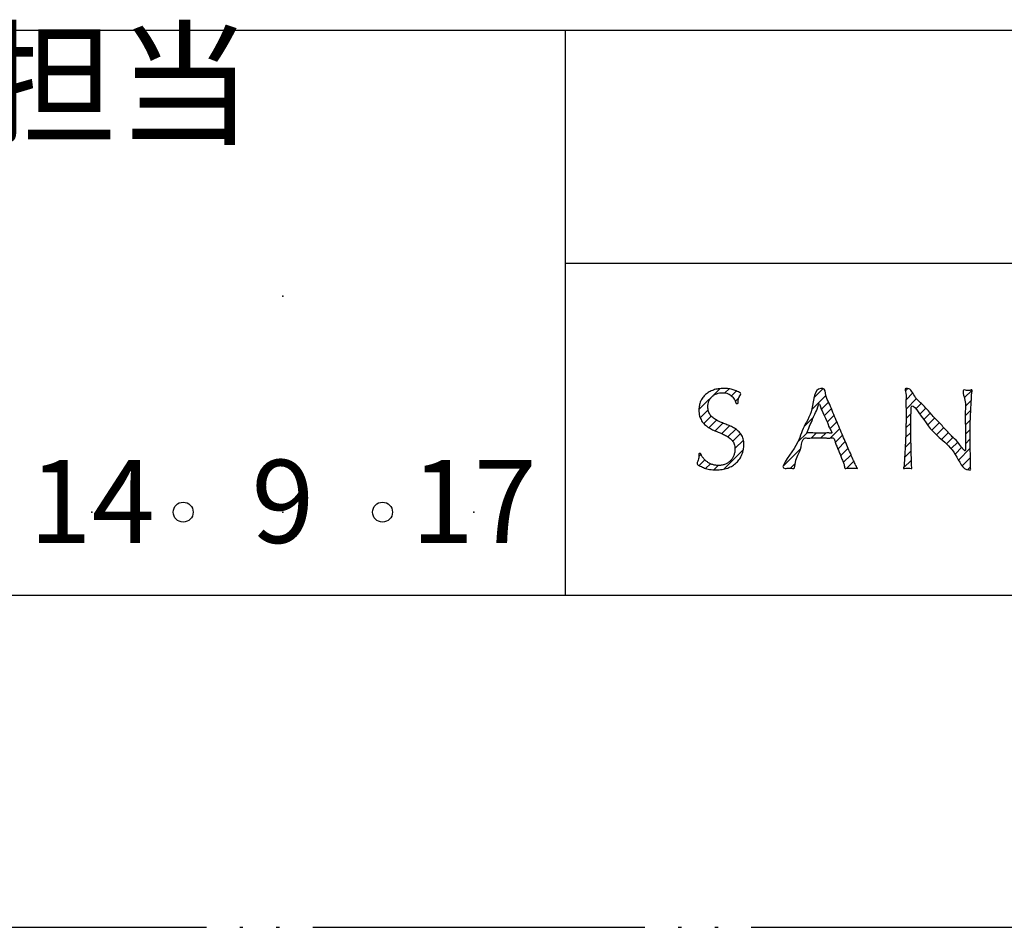
# Model space of a CAD drawing. Units: millimetres. Extents: x 0 to 210, y 0 to 297.
# Drawn here: x 150 to 179, y 0 to 27 of the extents above; entities that cross this region are included whole.
import ezdxf

# ---------------------------------------------------------------- set-up
doc = ezdxf.new("R2010")
doc.units = ezdxf.units.MM
doc.linetypes.add('PHANTOM', pattern=[13, 10, -1, 0, -1, 0, -1])
doc.layers.add('1', color=7, linetype='Continuous')
doc.layers.add('_U_30EC_U_30A4_U_30E4_U_30FC_1', color=7, linetype='Continuous')
doc.styles.add('CONVERTER_11', font='MS Mincho.ttf', dxfattribs={"width": 0.89})
doc.styles.add('CONVERTER_12', font='txt.shx', dxfattribs={"width": 0.9})
pattern_1 = [(45, (0, 0), (-0.28284271, 0), [])]

# ---------------------------------------------------------------- blocks, each defined once
blk = doc.blocks.new('開示A4')
at = {"layer": '1', "linetype": 'Continuous'}
h = blk.add_hatch(dxfattribs=at)
h.set_pattern_fill('CUSTOM0', color=2, scale=0.1, angle=45, pattern_type=2)
h.set_pattern_definition(pattern_1)
edge = h.paths.add_edge_path()
edge.add_spline(control_points=[(170.147, 14.138), (170.163, 14.117), (170.197, 14.075), (170.26, 14.02), (170.333, 13.973), (170.418, 13.935), (170.513, 13.91), (170.617, 13.903), (170.722, 13.911), (170.821, 13.941), (170.906, 13.988), (170.978, 14.05), (171.035, 14.124), (171.077, 14.21), (171.103, 14.305), (171.112, 14.419), (171.099, 14.543), (171.033, 14.66), (170.937, 14.745), (170.825, 14.814), (170.699, 14.872), (170.566, 14.924), (170.431, 14.979), (170.305, 15.049), (170.193, 15.138), (170.097, 15.25), (170.033, 15.399), (170.02, 15.559), (170.032, 15.71), (170.071, 15.838), (170.135, 15.951), (170.224, 16.046), (170.334, 16.124), (170.463, 16.182), (170.611, 16.217), (170.768, 16.227), (170.917, 16.219), (171.06, 16.191), (171.16, 16.134), (171.313, 16.087), (171.246, 16.002), (171.23, 15.934), (171.198, 15.869), (171.215, 15.767), (171.167, 15.775), (171.132, 15.768), (171.13, 15.833), (171.099, 15.878), (171.066, 15.936), (171.021, 15.985), (170.966, 16.03), (170.901, 16.068), (170.823, 16.093), (170.736, 16.099), (170.645, 16.092), (170.559, 16.069), (170.483, 16.031), (170.417, 15.981), (170.362, 15.917), (170.322, 15.843), (170.298, 15.759), (170.289, 15.652), (170.302, 15.53), (170.368, 15.411), (170.464, 15.326), (170.576, 15.256), (170.701, 15.197), (170.835, 15.146), (170.969, 15.093), (171.095, 15.028), (171.208, 14.945), (171.303, 14.84), (171.367, 14.699), (171.381, 14.541), (171.367, 14.382), (171.324, 14.235), (171.255, 14.101), (171.157, 13.985), (171.035, 13.891), (170.887, 13.822), (170.718, 13.78), (170.532, 13.768), (170.353, 13.778), (170.188, 13.82), (170.083, 13.888), (169.935, 13.937), (169.998, 14.03), (170.007, 14.103), (170.03, 14.169), (170.003, 14.27), (170.052, 14.262), (170.092, 14.269), (170.1, 14.191), (170.131, 14.156), (170.147, 14.138)], knot_values=[0, 0, 0, 0, 0.079642, 0.162177, 0.248649, 0.340497, 0.438191, 0.543446, 0.651812, 0.753019, 0.84922, 0.941929, 1.03425, 1.129079, 1.226697, 1.32722, 1.470572, 1.59549, 1.719934, 1.850577, 1.98906, 2.134139, 2.280698, 2.42453, 2.56593, 2.708239, 2.861718, 3.045169, 3.183798, 3.314814, 3.442083, 3.569913, 3.702178, 3.842308, 3.992872, 4.156751, 4.310982, 4.44586, 4.572394, 4.701657, 4.768279, 4.835961, 4.912789, 5.006285, 5.026909, 5.047534, 5.101808, 5.162325, 5.22692, 5.294232, 5.364545, 5.438319, 5.517878, 5.607648, 5.70045, 5.788251, 5.872715, 5.955167, 6.037192, 6.120669, 6.206849, 6.296681, 6.442558, 6.56819, 6.692905, 6.82422, 6.963122, 7.107844, 7.253432, 7.395187, 7.533141, 7.67055, 7.816237, 7.987692, 8.142277, 8.293663, 8.442962, 8.591598, 8.743679, 8.903725, 9.076307, 9.265579, 9.459204, 9.61762, 9.75361, 9.874873, 9.95452, 10.024164, 10.097698, 10.1891, 10.209746, 10.230392, 10.300571, 10.37632, 10.37632, 10.37632, 10.37632], degree=3, periodic=0)
h = blk.add_hatch(dxfattribs=at)
h.set_pattern_fill('CUSTOM1', color=2, scale=0.1, angle=45, pattern_type=2)
h.set_pattern_definition(pattern_1)
edge = h.paths.add_edge_path()
edge.add_spline(control_points=[(174.792, 13.816), (174.777, 13.818), (174.746, 13.822), (174.701, 13.823), (174.656, 13.823), (174.61, 13.823), (174.564, 13.823), (174.518, 13.823), (174.475, 13.825), (174.404, 13.8), (174.406, 13.922), (174.359, 14.007), (174.319, 14.125), (174.271, 14.242), (174.22, 14.364), (174.172, 14.491), (174.114, 14.599), (174.098, 14.756), (173.957, 14.724), (173.851, 14.735), (173.736, 14.734), (173.625, 14.735), (173.518, 14.734), (173.412, 14.734), (173.311, 14.727), (173.127, 14.751), (173.116, 14.447), (173.009, 14.224), (172.91, 14.039), (172.923, 13.795), (172.805, 13.825), (172.742, 13.823), (172.679, 13.823), (172.395, 13.781), (173.025, 14.501), (173.109, 15.013), (173.493, 15.534), (173.478, 16.235), (173.724, 16.223), (173.826, 16.232), (173.825, 15.981), (173.943, 15.798), (174.032, 15.556), (174.132, 15.323), (174.231, 15.087), (174.33, 14.855), (174.426, 14.631), (174.516, 14.423), (174.599, 14.233), (174.673, 14.067), (174.734, 13.929), (174.775, 13.85), (174.792, 13.816)], knot_values=[0, 0, 0, 0, 0.047163, 0.091486, 0.135776, 0.182653, 0.22952, 0.273775, 0.318131, 0.365261, 0.457101, 0.567185, 0.689462, 0.818176, 0.951009, 1.085852, 1.218126, 1.343545, 1.454537, 1.567188, 1.680711, 1.794227, 1.900009, 2.004086, 2.108163, 2.214, 2.496039, 2.762351, 2.997275, 3.18511, 3.246408, 3.312608, 3.378878, 3.44014, 4.100502, 4.754913, 5.411332, 6.07789, 6.110575, 6.14326, 6.367989, 6.610525, 6.863389, 7.11938, 7.376037, 7.631165, 7.876722, 8.104954, 8.312917, 8.49773, 8.651019, 8.764739, 8.764739, 8.764739, 8.764739], degree=3, periodic=0)
edge = h.paths.add_edge_path(flags=16)
edge.add_spline(control_points=[(173.268, 14.886), (173.299, 14.886), (173.361, 14.886), (173.454, 14.883), (173.548, 14.88), (173.642, 14.879), (173.735, 14.88), (173.835, 14.879), (173.919, 14.889), (174.064, 14.862), (173.94, 15.037), (173.897, 15.197), (173.781, 15.455), (173.702, 15.592), (173.643, 15.809), (173.586, 15.593), (173.505, 15.453), (173.406, 15.204), (173.325, 15.019), (173.281, 14.917), (173.268, 14.886)], knot_values=[0, 0, 0, 0, 0.091148, 0.185812, 0.280413, 0.371589, 0.467908, 0.564268, 0.660568, 0.756965, 0.856135, 1.092616, 1.374868, 1.611349, 1.710518, 1.809403, 2.045205, 2.326647, 2.562449, 2.661334, 2.661334, 2.661334, 2.661334], degree=3, periodic=0)
h = blk.add_hatch(dxfattribs=at)
h.set_pattern_fill('CUSTOM2', color=2, scale=0.1, angle=45, pattern_type=2)
h.set_pattern_definition(pattern_1)
edge = h.paths.add_edge_path()
edge.add_spline(control_points=[(177.307, 14.709), (177.175, 14.823), (176.912, 15.05), (176.4, 15.892), (176.411, 15.534), (176.404, 15.393), (176.403, 15.194), (176.402, 15.022), (176.402, 14.879), (176.404, 14.783), (176.406, 14.675), (176.407, 14.562), (176.409, 14.444), (176.412, 14.327), (176.416, 14.212), (176.419, 14.105), (176.422, 14.01), (176.428, 13.926), (176.424, 13.869), (176.446, 13.798), (176.368, 13.829), (176.312, 13.82), (176.254, 13.829), (176.169, 13.797), (176.201, 13.881), (176.199, 13.949), (176.211, 14.052), (176.216, 14.17), (176.224, 14.304), (176.232, 14.448), (176.24, 14.597), (176.246, 14.748), (176.25, 14.897), (176.254, 15.041), (176.257, 15.176), (176.258, 15.365), (176.262, 15.59), (176.244, 15.864), (176.285, 16.028), (176.2, 16.227), (176.266, 16.224), (176.284, 16.224), (176.406, 16.226), (176.508, 15.947), (176.758, 15.746), (176.987, 15.478), (177.225, 15.226), (177.449, 14.99), (177.675, 14.732), (177.833, 14.616), (178.047, 14.28), (178.042, 14.405), (178.043, 14.463), (178.043, 14.55), (178.043, 14.644), (178.043, 14.73), (178.043, 14.792), (178.043, 14.941), (178.046, 15.18), (178.026, 15.545), (178.075, 15.808), (177.918, 16.219), (178.076, 16.164), (178.131, 16.162), (178.183, 16.163), (178.271, 16.204), (178.22, 16.057), (178.231, 15.95), (178.217, 15.791), (178.21, 15.629), (178.201, 15.46), (178.194, 15.298), (178.189, 15.154), (178.187, 15.034), (178.188, 14.927), (178.187, 14.818), (178.188, 14.7), (178.189, 14.576), (178.191, 14.449), (178.193, 14.322), (178.194, 14.199), (178.196, 14.083), (178.196, 13.981), (178.201, 13.89), (178.191, 13.832), (178.212, 13.765), (178.173, 13.773), (177.96, 13.758), (177.764, 14.314), (177.461, 14.576), (177.307, 14.709)], knot_values=[0, 0, 0, 0, 0.655041, 1.308087, 1.420804, 1.566131, 1.757067, 2.006514, 2.087328, 2.185329, 2.294612, 2.408936, 2.526803, 2.646361, 2.762536, 2.870057, 2.966883, 3.050803, 3.115818, 3.15603, 3.213914, 3.276689, 3.34296, 3.404231, 3.453823, 3.5325, 3.634775, 3.754909, 3.889737, 4.03577, 4.187257, 4.338734, 4.488479, 4.634708, 4.771493, 4.892687, 5.199776, 5.460354, 5.667603, 5.814723, 5.828991, 5.855488, 5.869756, 6.189797, 6.53189, 6.883054, 7.230512, 7.566967, 7.885204, 8.172887, 8.418012, 8.443927, 8.51076, 8.602145, 8.701714, 8.793099, 8.859933, 8.885848, 9.242301, 9.589275, 9.921809, 10.234796, 10.299682, 10.353235, 10.401546, 10.464829, 10.559739, 10.692395, 10.849204, 11.016263, 11.18672, 11.353726, 11.502574, 11.618665, 11.713299, 11.825111, 11.944649, 12.069292, 12.197073, 12.325626, 12.450346, 12.566466, 12.67099, 12.760776, 12.827032, 12.874291, 12.89832, 12.922348, 13.539848, 14.182943, 14.182943, 14.182943, 14.182943], degree=3, periodic=0)
at = {"layer": '1', "color": 7, "linetype": 'Continuous'}
for p, q in [((200, 27), (25, 27)), ((105, 10), (200, 10))]:
    blk.add_line(p, q, dxfattribs=at)
at = {"layer": '1', "color": 2, "linetype": 'Continuous'}
for p, q in [((166, 27), (166, 10)), ((166, 20), (200, 20))]:
    blk.add_line(p, q, dxfattribs=at)
at = {"layer": '1', "color": 4, "linetype": 'PHANTOM'}
blk.add_line((0, 0), (210, 0), dxfattribs=at)
at = {"layer": '1', "color": 7, "linetype": 'Continuous'}
for centre in [(154.5, 12.5), (160.5, 12.5)]:
    blk.add_circle(centre, 0.3, dxfattribs=at)
at = {"layer": '1', "color": 4}
for p in [(157.5, 19), (151.75, 12.5), (157.5, 12.5), (163.25, 12.5)]:
    blk.add_point(p, dxfattribs=at)
at = {"layer": '_U_30EC_U_30A4_U_30E4_U_30FC_1', "color": 2, "linetype": 'Continuous'}
for points, knots in [([(170.147, 14.138), (170.163, 14.117), (170.197, 14.075), (170.26, 14.02), (170.333, 13.973), (170.418, 13.935), (170.513, 13.91), (170.617, 13.903), (170.722, 13.911), (170.821, 13.941), (170.906, 13.988), (170.978, 14.05), (171.035, 14.124), (171.077, 14.21), (171.103, 14.305), (171.112, 14.419), (171.099, 14.543), (171.033, 14.66), (170.937, 14.745), (170.825, 14.814), (170.699, 14.872), (170.566, 14.924), (170.431, 14.979), (170.305, 15.049), (170.193, 15.138), (170.097, 15.25), (170.033, 15.399), (170.02, 15.559), (170.032, 15.71), (170.071, 15.838), (170.135, 15.951), (170.224, 16.046), (170.334, 16.124), (170.463, 16.182), (170.611, 16.217), (170.768, 16.227), (170.917, 16.219), (171.06, 16.191), (171.16, 16.134), (171.313, 16.087), (171.246, 16.002), (171.23, 15.934), (171.198, 15.869), (171.215, 15.767), (171.167, 15.775), (171.132, 15.768), (171.13, 15.833), (171.099, 15.878), (171.066, 15.936), (171.021, 15.985), (170.966, 16.03), (170.901, 16.068), (170.823, 16.093), (170.736, 16.099), (170.645, 16.092), (170.559, 16.069), (170.483, 16.031), (170.417, 15.981), (170.362, 15.917), (170.322, 15.843), (170.298, 15.759), (170.289, 15.652), (170.302, 15.53), (170.368, 15.411), (170.464, 15.326), (170.576, 15.256), (170.701, 15.197), (170.835, 15.146), (170.969, 15.093), (171.095, 15.028), (171.208, 14.945), (171.303, 14.84), (171.367, 14.699), (171.381, 14.541), (171.367, 14.382), (171.324, 14.235), (171.255, 14.101), (171.157, 13.985), (171.035, 13.891), (170.887, 13.822), (170.718, 13.78), (170.532, 13.768), (170.353, 13.778), (170.188, 13.82), (170.083, 13.888), (169.935, 13.937), (169.998, 14.03), (170.007, 14.103), (170.03, 14.169), (170.003, 14.27), (170.052, 14.262), (170.092, 14.269), (170.1, 14.191), (170.131, 14.156), (170.147, 14.138)], [0, 0, 0, 0, 0.079642, 0.162177, 0.248649, 0.340497, 0.438191, 0.543446, 0.651812, 0.753019, 0.84922, 0.941929, 1.03425, 1.129079, 1.226697, 1.32722, 1.470572, 1.59549, 1.719934, 1.850577, 1.98906, 2.134139, 2.280698, 2.42453, 2.56593, 2.708239, 2.861718, 3.045169, 3.183798, 3.314814, 3.442083, 3.569913, 3.702178, 3.842308, 3.992872, 4.156751, 4.310982, 4.44586, 4.572394, 4.701657, 4.768279, 4.835961, 4.912789, 5.006285, 5.026909, 5.047534, 5.101808, 5.162325, 5.22692, 5.294232, 5.364545, 5.438319, 5.517878, 5.607648, 5.70045, 5.788251, 5.872715, 5.955167, 6.037192, 6.120669, 6.206849, 6.296681, 6.442558, 6.56819, 6.692905, 6.82422, 6.963122, 7.107844, 7.253432, 7.395187, 7.533141, 7.67055, 7.816237, 7.987692, 8.142277, 8.293663, 8.442962, 8.591598, 8.743679, 8.903725, 9.076307, 9.265579, 9.459204, 9.61762, 9.75361, 9.874873, 9.95452, 10.024164, 10.097698, 10.1891, 10.209746, 10.230392, 10.300571, 10.37632, 10.37632, 10.37632, 10.37632]), ([(174.792, 13.816), (174.777, 13.818), (174.746, 13.822), (174.701, 13.823), (174.656, 13.823), (174.61, 13.823), (174.564, 13.823), (174.518, 13.823), (174.475, 13.825), (174.404, 13.8), (174.406, 13.922), (174.359, 14.007), (174.319, 14.125), (174.271, 14.242), (174.22, 14.364), (174.172, 14.491), (174.114, 14.599), (174.098, 14.756), (173.957, 14.724), (173.851, 14.735), (173.736, 14.734), (173.625, 14.735), (173.518, 14.734), (173.412, 14.734), (173.311, 14.727), (173.127, 14.751), (173.116, 14.447), (173.009, 14.224), (172.91, 14.039), (172.923, 13.795), (172.805, 13.825), (172.742, 13.823), (172.679, 13.823), (172.395, 13.781), (173.025, 14.501), (173.109, 15.013), (173.493, 15.534), (173.478, 16.235), (173.724, 16.223), (173.826, 16.232), (173.825, 15.981), (173.943, 15.798), (174.032, 15.556), (174.132, 15.323), (174.231, 15.087), (174.33, 14.855), (174.426, 14.631), (174.516, 14.423), (174.599, 14.233), (174.673, 14.067), (174.734, 13.929), (174.775, 13.85), (174.792, 13.816)], [0, 0, 0, 0, 0.047163, 0.091486, 0.135776, 0.182653, 0.22952, 0.273775, 0.318131, 0.365261, 0.457101, 0.567185, 0.689462, 0.818176, 0.951009, 1.085852, 1.218126, 1.343545, 1.454537, 1.567188, 1.680711, 1.794227, 1.900009, 2.004086, 2.108163, 2.214, 2.496039, 2.762351, 2.997275, 3.18511, 3.246408, 3.312608, 3.378878, 3.44014, 4.100502, 4.754913, 5.411332, 6.07789, 6.110575, 6.14326, 6.367989, 6.610525, 6.863389, 7.11938, 7.376037, 7.631165, 7.876722, 8.104954, 8.312917, 8.49773, 8.651019, 8.764739, 8.764739, 8.764739, 8.764739]), ([(177.307, 14.709), (177.175, 14.823), (176.912, 15.05), (176.4, 15.892), (176.411, 15.534), (176.404, 15.393), (176.403, 15.194), (176.402, 15.022), (176.402, 14.879), (176.404, 14.783), (176.406, 14.675), (176.407, 14.562), (176.409, 14.444), (176.412, 14.327), (176.416, 14.212), (176.419, 14.105), (176.422, 14.01), (176.428, 13.926), (176.424, 13.869), (176.446, 13.798), (176.368, 13.829), (176.312, 13.82), (176.254, 13.829), (176.169, 13.797), (176.201, 13.881), (176.199, 13.949), (176.211, 14.052), (176.216, 14.17), (176.224, 14.304), (176.232, 14.448), (176.24, 14.597), (176.246, 14.748), (176.25, 14.897), (176.254, 15.041), (176.257, 15.176), (176.258, 15.365), (176.262, 15.59), (176.244, 15.864), (176.285, 16.028), (176.2, 16.227), (176.266, 16.224), (176.284, 16.224), (176.406, 16.226), (176.508, 15.947), (176.758, 15.746), (176.987, 15.478), (177.225, 15.226), (177.449, 14.99), (177.675, 14.732), (177.833, 14.616), (178.047, 14.28), (178.042, 14.405), (178.043, 14.463), (178.043, 14.55), (178.043, 14.644), (178.043, 14.73), (178.043, 14.792), (178.043, 14.941), (178.046, 15.18), (178.026, 15.545), (178.075, 15.808), (177.918, 16.219), (178.076, 16.164), (178.131, 16.162), (178.183, 16.163), (178.271, 16.204), (178.22, 16.057), (178.231, 15.95), (178.217, 15.791), (178.21, 15.629), (178.201, 15.46), (178.194, 15.298), (178.189, 15.154), (178.187, 15.034), (178.188, 14.927), (178.187, 14.818), (178.188, 14.7), (178.189, 14.576), (178.191, 14.449), (178.193, 14.322), (178.194, 14.199), (178.196, 14.083), (178.196, 13.981), (178.201, 13.89), (178.191, 13.832), (178.212, 13.765), (178.173, 13.773), (177.96, 13.758), (177.764, 14.314), (177.461, 14.576), (177.307, 14.709)], [0, 0, 0, 0, 0.655041, 1.308087, 1.420804, 1.566131, 1.757067, 2.006514, 2.087328, 2.185329, 2.294612, 2.408936, 2.526803, 2.646361, 2.762536, 2.870057, 2.966883, 3.050803, 3.115818, 3.15603, 3.213914, 3.276689, 3.34296, 3.404231, 3.453823, 3.5325, 3.634775, 3.754909, 3.889737, 4.03577, 4.187257, 4.338734, 4.488479, 4.634708, 4.771493, 4.892687, 5.199776, 5.460354, 5.667603, 5.814723, 5.828991, 5.855488, 5.869756, 6.189797, 6.53189, 6.883054, 7.230512, 7.566967, 7.885204, 8.172887, 8.418012, 8.443927, 8.51076, 8.602145, 8.701714, 8.793099, 8.859933, 8.885848, 9.242301, 9.589275, 9.921809, 10.234796, 10.299682, 10.353235, 10.401546, 10.464829, 10.559739, 10.692395, 10.849204, 11.016263, 11.18672, 11.353726, 11.502574, 11.618665, 11.713299, 11.825111, 11.944649, 12.069292, 12.197073, 12.325626, 12.450346, 12.566466, 12.67099, 12.760776, 12.827032, 12.874291, 12.89832, 12.922348, 13.539848, 14.182943, 14.182943, 14.182943, 14.182943]), ([(173.268, 14.886), (173.299, 14.886), (173.361, 14.886), (173.454, 14.883), (173.548, 14.88), (173.642, 14.879), (173.735, 14.88), (173.835, 14.879), (173.919, 14.889), (174.064, 14.862), (173.94, 15.037), (173.897, 15.197), (173.781, 15.455), (173.702, 15.592), (173.643, 15.809), (173.586, 15.593), (173.505, 15.453), (173.406, 15.204), (173.325, 15.019), (173.281, 14.917), (173.268, 14.886)], [0, 0, 0, 0, 0.091148, 0.185812, 0.280413, 0.371589, 0.467908, 0.564268, 0.660568, 0.756965, 0.856135, 1.092616, 1.374868, 1.611349, 1.710518, 1.809403, 2.045205, 2.326647, 2.562449, 2.661334, 2.661334, 2.661334, 2.661334])]:
    blk.add_open_spline(points, degree=3, knots=knots, dxfattribs=at)
at = {"layer": '1', "color": 2, "insert": (152.5, 25), "char_height": 3, "attachment_point": 5, "line_spacing_factor": 0.590909, "style": 'CONVERTER_11'}
blk.add_mtext('担当', dxfattribs=at)
blk = doc.blocks.new('開示A4枠')
at = {"layer": '1'}
blk.add_blockref('開示A4', (0, 0), dxfattribs=at)

msp = doc.modelspace()

# ---------------------------------------------------------------- block references
msp.add_blockref('開示A4枠', (0, 0))

# ---------------------------------------------------------------- texts
at = {"layer": '1', "color": 7, "char_height": 2.5, "attachment_point": 5, "line_spacing_factor": 0.720288, "style": 'CONVERTER_12'}
for s, insert in [('14', (151.75, 12.5)), ('9', (157.5, 12.5)), ('17', (163.25, 12.5))]:
    msp.add_mtext(s, dxfattribs=dict(at, insert=insert))

doc.saveas('drawing.dxf')
